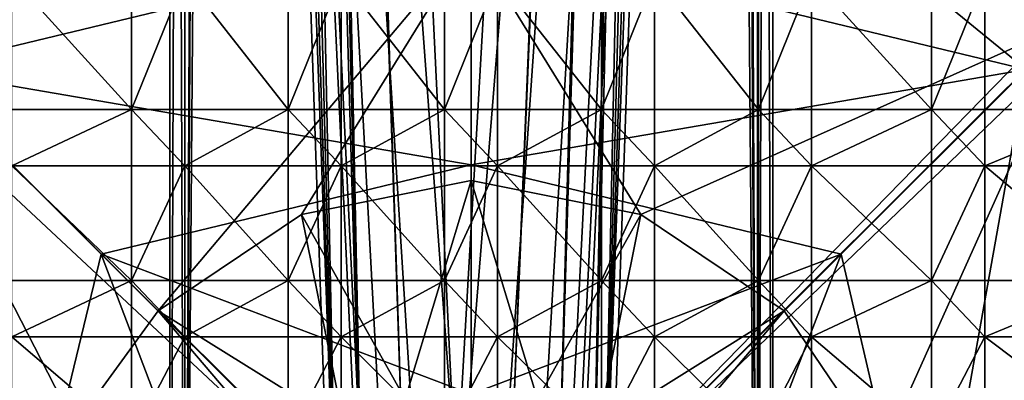
# Model space of a CAD drawing. Units: inches. Extents: x -5.9 to 5.9, y -10.7 to 10.7.
# Drawn here: x -1.8 to 2.1, y -3.8 to -2.4 of the extents above; entities that cross this region are included whole.
import ezdxf

# ---------------------------------------------------------------- set-up
doc = ezdxf.new("R2010")
doc.units = ezdxf.units.IN
doc.layers.get('0').update_dxf_attribs({"true_color": 0xc2ced6})

msp = doc.modelspace()

# ---------------------------------------------------------------- linework, layer by layer
for points in [[(-1.1772, -6.2394), (-1.1181, -6.2394), (-1.1181, 10.2225), (-1.1772, -6.2394)], [(-1.1181, 10.2225), (-1.1772, 10.2225), (-1.1772, -6.2394), (-1.1181, 10.2225)], [(-1.1181, -6.2394), (-1.1772, -6.2394), (-1.1772, 10.2225), (-1.1181, -6.2394)], [(-1.1772, 10.2225), (-1.1181, 10.2225), (-1.1181, -6.2394), (-1.1772, 10.2225)], [(-1.1772, 10.2225), (-1.1772, 10.2225), (-1.1772, -6.2394), (-1.1772, 10.2225)], [(-1.1772, -6.2394), (-1.1772, -6.2394), (-1.1772, 10.2225), (-1.1772, -6.2394)], [(-1.1181, -6.2394), (-1.0525, 8.8211), (-1.1181, 10.2225), (-1.1181, -6.2394)], [(-0.4037, -4.6229), (-0.4196, -4.7038), (-1.1181, 10.2225), (-0.4037, -4.6229)], [(-1.1181, -6.2394), (-1.1181, 10.2225), (-0.4196, -4.7038), (-1.1181, -6.2394)], [(-0.3266, -4.478), (-0.4037, -4.6229), (-1.1181, 10.2225), (-0.3266, -4.478)], [(-1.1181, 10.2225), (-0.0429, -4.3257), (-0.1999, -4.3736), (-1.1181, 10.2225)], [(-1.1181, 10.2225), (-0.1999, -4.3736), (-0.3266, -4.478), (-1.1181, 10.2225)], [(1.1265, 10.2225), (-0.0429, -4.3257), (-1.1181, 10.2225), (1.1265, 10.2225)], [(0.1205, -4.3416), (-0.0429, -4.3257), (1.1265, 10.2225), (0.1205, -4.3416)], [(1.1265, 10.2225), (0.2653, -4.4188), (0.1205, -4.3416), (1.1265, 10.2225)], [(1.1265, 10.2225), (0.3696, -4.5455), (0.2653, -4.4188), (1.1265, 10.2225)], [(0.3696, -4.5455), (1.1265, 10.2225), (0.4012, -4.6217), (0.3696, -4.5455)], [(1.1265, 10.2225), (0.4174, -4.7025), (0.4012, -4.6217), (1.1265, 10.2225)], [(1.1265, -6.2394), (0.4174, -4.7025), (1.1265, 10.2225), (1.1265, -6.2394)], [(1.1265, 10.2225), (1.0597, 8.8115), (1.1265, -6.2394), (1.1265, 10.2225)], [(1.1855, -6.2394), (1.1855, 10.2225), (1.1265, 10.2225), (1.1855, -6.2394)], [(1.1265, 10.2225), (1.1265, -6.2394), (1.1855, -6.2394), (1.1265, 10.2225)], [(1.1265, -6.2394), (1.1265, 10.2225), (1.1855, 10.2225), (1.1265, -6.2394)], [(1.1855, 10.2225), (1.1855, -6.2394), (1.1265, -6.2394), (1.1855, 10.2225)], [(1.1855, -6.2394), (1.1855, -6.2394), (1.1855, 10.2225), (1.1855, -6.2394)], [(1.1855, 10.2225), (1.1855, 10.2225), (1.1855, -6.2394), (1.1855, 10.2225)], [(-1.1181, -6.2394), (-1.0499, 8.7847), (-1.0525, 8.8211), (-1.1181, -6.2394)], [(1.0597, 8.8115), (1.0552, 8.7752), (1.1265, -6.2394), (1.0597, 8.8115)], [(-1.0402, 8.7495), (-1.0499, 8.7847), (-1.1181, -6.2394), (-1.0402, 8.7495)], [(-0.2589, -4.2637), (-0.6848, 8.7752), (-0.6963, 8.7406), (-0.2589, -4.2637)], [(0.6901, 8.7847), (-0.6848, 8.7752), (-0.0553, -4.2016), (0.6901, 8.7847)], [(-0.0553, -4.2016), (-0.6848, 8.7752), (-0.2589, -4.2637), (-0.0553, -4.2016)], [(-0.0553, -4.2016), (0.1565, -4.2222), (0.6901, 8.7847), (-0.0553, -4.2016)], [(0.6998, 8.7495), (0.6901, 8.7847), (0.1565, -4.2222), (0.6998, 8.7495)], [(1.1265, -6.2394), (1.0552, 8.7752), (1.0437, 8.7406), (1.1265, -6.2394)], [(-1.0402, 8.7495), (-1.1181, -6.2394), (-1.0014, 8.6881), (-1.0402, 8.7495)], [(-0.6963, 8.7406), (-0.7382, 8.6813), (-0.4231, -4.399), (-0.6963, 8.7406)], [(-0.2589, -4.2637), (-0.6963, 8.7406), (-0.4231, -4.399), (-0.2589, -4.2637)], [(0.3443, -4.3223), (0.6998, 8.7495), (0.1565, -4.2222), (0.3443, -4.3223)], [(0.3443, -4.3223), (0.7386, 8.6881), (0.6998, 8.7495), (0.3443, -4.3223)], [(1.0018, 8.6813), (1.1265, -6.2394), (1.0437, 8.7406), (1.0018, 8.6813)], [(-1.1181, -6.2394), (-0.5437, -4.6917), (-1.0014, 8.6881), (-1.1181, -6.2394)], [(-1.0014, 8.6881), (-0.523, -4.5869), (-0.9421, 8.6462), (-1.0014, 8.6881)], [(-0.523, -4.5869), (-1.0014, 8.6881), (-0.5437, -4.6917), (-0.523, -4.5869)], [(0.7386, 8.6881), (0.3443, -4.3223), (0.4795, -4.4866), (0.7386, 8.6881)], [(0.7979, 8.6462), (0.7386, 8.6881), (0.4795, -4.4866), (0.7979, 8.6462)], [(-0.523, -4.5869), (-0.8712, 8.6302), (-0.9421, 8.6462), (-0.523, -4.5869)], [(-0.7996, 8.6425), (-0.4231, -4.399), (-0.7382, 8.6813), (-0.7996, 8.6425)], [(0.7979, 8.6462), (0.4795, -4.4866), (0.5205, -4.5853), (0.7979, 8.6462)], [(1.0018, 8.6813), (0.9404, 8.6425), (0.5205, -4.5853), (1.0018, 8.6813)], [(0.5414, -4.6901), (1.0018, 8.6813), (0.5205, -4.5853), (0.5414, -4.6901)], [(0.5205, -4.5853), (0.8688, 8.6302), (0.7979, 8.6462), (0.5205, -4.5853)], [(1.1265, -6.2394), (1.0018, 8.6813), (0.5414, -4.6901), (1.1265, -6.2394)], [(-0.523, -4.5869), (-0.7996, 8.6425), (-0.8712, 8.6302), (-0.523, -4.5869)], [(-0.7996, 8.6425), (-0.523, -4.5869), (-0.4231, -4.399), (-0.7996, 8.6425)], [(0.5205, -4.5853), (0.9404, 8.6425), (0.8688, 8.6302), (0.5205, -4.5853)], [(2.8347, 1.1256), (2.1792, -2.5575), (0.2415, -0.9728), (2.8347, 1.1256)], [(5.6941, 1.1116), (-5.4076, 0.6857), (0.0011, -4.731), (5.6941, 1.1116)], [(5.6941, 1.1116), (0.0011, -4.731), (5.4195, 0.6842), (5.6941, 1.1116)], [(5.848, -9.847), (5.848, 0.9011), (0.0011, -4.731), (5.848, -9.847)], [(5.4195, 0.6842), (0.0011, -4.731), (5.848, 0.9011), (5.4195, 0.6842)], [(-5.8402, -10.2083), (0.0011, -4.731), (-5.8401, 0.7328), (-5.8402, -10.2083)], [(0.0011, -4.731), (-5.4076, 0.6857), (-5.8401, 0.7328), (0.0011, -4.731)], [(-0.2217, -0.9977), (0.004, -2.032), (-2.1713, -2.5575), (-0.2217, -0.9977)], [(2.1792, -2.5575), (0.004, -2.032), (0.2415, -0.9728), (2.1792, -2.5575)], [(0.004, -2.032), (0.004, -2.9323), (-2.1713, -2.5575), (0.004, -2.032)], [(0.004, -2.9323), (0.004, -2.032), (2.1792, -2.5575), (0.004, -2.9323)], [(-1.2231, -3.5058), (0.004, -2.0489), (-2.3665, -2.3624), (-1.2231, -3.5058)], [(0.004, -2.0489), (-1.2231, -3.5058), (-0.6609, -3.1267), (0.004, -2.0489)], [(0.004, -2.0489), (-0.6609, -3.1267), (0.004, -2.9934), (0.004, -2.0489)], [(0.6688, -3.1267), (0.004, -2.0489), (0.004, -2.9934), (0.6688, -3.1267)], [(2.3745, -2.3624), (0.004, -2.0489), (0.6688, -3.1267), (2.3745, -2.3624)], [(-1.3275, -2.7144), (-1.7972, -2.7144), (-1.7972, -2.1972), (-1.3275, -2.7144)], [(-1.7972, -2.1972), (-1.3275, -2.1972), (-1.3275, -2.7144), (-1.7972, -2.1972)], [(-1.1191, -2.1972), (-1.1191, -2.7144), (-1.3275, -2.7144), (-1.1191, -2.1972)], [(-1.3275, -2.7144), (-1.3275, -2.1972), (-1.1191, -2.1972), (-1.3275, -2.7144)], [(-0.7143, -2.7144), (-1.1191, -2.7144), (-1.1191, -2.1972), (-0.7143, -2.7144)], [(-1.1191, -2.1972), (-0.7143, -2.1972), (-0.7143, -2.7144), (-1.1191, -2.1972)], [(-0.506, -2.1972), (-0.506, -2.7144), (-0.7143, -2.7144), (-0.506, -2.1972)], [(-0.7143, -2.7144), (-0.7143, -2.1972), (-0.506, -2.1972), (-0.7143, -2.7144)], [(-0.1012, -2.7144), (-0.506, -2.7144), (-0.506, -2.1972), (-0.1012, -2.7144)], [(-0.506, -2.1972), (-0.1012, -2.1972), (-0.1012, -2.7144), (-0.506, -2.1972)], [(0.1072, -2.1972), (0.1072, -2.7144), (-0.1012, -2.7144), (0.1072, -2.1972)], [(-0.1012, -2.7144), (-0.1012, -2.1972), (0.1072, -2.1972), (-0.1012, -2.7144)], [(0.5144, -2.7144), (0.1072, -2.7144), (0.1072, -2.1972), (0.5144, -2.7144)], [(0.1072, -2.1972), (0.5144, -2.1972), (0.5144, -2.7144), (0.1072, -2.1972)], [(0.7227, -2.1972), (0.7227, -2.7144), (0.5144, -2.7144), (0.7227, -2.1972)], [(0.5144, -2.7144), (0.5144, -2.1972), (0.7227, -2.1972), (0.5144, -2.7144)], [(1.1298, -2.7144), (0.7227, -2.7144), (0.7227, -2.1972), (1.1298, -2.7144)], [(0.7227, -2.1972), (1.1298, -2.1972), (1.1298, -2.7144), (0.7227, -2.1972)], [(1.3382, -2.1972), (1.3382, -2.7144), (1.1298, -2.7144), (1.3382, -2.1972)], [(1.1298, -2.7144), (1.1298, -2.1972), (1.3382, -2.1972), (1.1298, -2.7144)], [(1.808, -2.7144), (1.3382, -2.7144), (1.3382, -2.1972), (1.808, -2.7144)], [(1.3382, -2.1972), (1.808, -2.1972), (1.808, -2.7144), (1.3382, -2.1972)], [(2.0164, -2.1972), (2.0164, -2.7144), (1.808, -2.7144), (2.0164, -2.1972)], [(1.808, -2.7144), (1.808, -2.1972), (2.0164, -2.1972), (1.808, -2.7144)], [(2.5499, -2.7144), (2.0164, -2.7144), (2.0164, -2.1972), (2.5499, -2.7144)], [(-2.3665, -2.3624), (-2.6526, -4.7328), (-1.55, -3.9546), (-2.3665, -2.3624)], [(-2.3665, -2.3624), (-1.55, -3.9546), (-1.2231, -3.5058), (-2.3665, -2.3624)], [(1.2311, -3.5058), (2.3745, -2.3624), (0.6688, -3.1267), (1.2311, -3.5058)], [(1.6102, -4.068), (2.3745, -2.3624), (1.2311, -3.5058), (1.6102, -4.068)], [(2.3745, -2.3624), (1.6102, -4.068), (2.6605, -4.7329), (2.3745, -2.3624)], [(-1.4462, -3.2825), (-1.7965, -4.7327), (-2.1713, -2.5575), (-1.4462, -3.2825)], [(-2.1713, -2.5575), (0.004, -2.9323), (-1.4462, -3.2825), (-2.1713, -2.5575)], [(1.4541, -3.2826), (0.004, -2.9323), (2.1792, -2.5575), (1.4541, -3.2826)], [(2.1792, -2.5575), (1.7907, -4.7327), (1.4541, -3.2826), (2.1792, -2.5575)], [(2.1792, -2.5575), (2.684, -4.7327), (1.7907, -4.7327), (2.1792, -2.5575)], [(-1.7972, -2.9358), (-1.7972, -2.7144), (-1.3275, -2.7144), (-1.7972, -2.9358)], [(-1.3275, -2.7144), (-1.3275, -2.9358), (-1.7972, -2.9358), (-1.3275, -2.7144)], [(-1.1191, -2.9358), (-1.3275, -2.9358), (-1.3275, -2.7144), (-1.1191, -2.9358)], [(-1.3275, -2.7144), (-1.1191, -2.7144), (-1.1191, -2.9358), (-1.3275, -2.7144)], [(-1.1191, -2.7144), (-1.3275, -2.7144), (-1.3275, -2.7144), (-1.1191, -2.7144)], [(-1.3275, -2.7144), (-1.1191, -2.7144), (-1.1191, -2.7144), (-1.3275, -2.7144)], [(-1.3275, -2.7144), (-1.3275, -2.9358), (-1.3275, -2.9358), (-1.3275, -2.7144)], [(-1.3275, -2.9358), (-1.3275, -2.7144), (-1.3275, -2.7144), (-1.3275, -2.9358)], [(-1.1191, -2.9358), (-1.1191, -2.9358), (-1.1191, -2.7144), (-1.1191, -2.9358)], [(-1.1191, -2.7144), (-1.1191, -2.7144), (-1.1191, -2.9358), (-1.1191, -2.7144)], [(-1.1191, -2.9358), (-1.1191, -2.7144), (-0.7143, -2.7144), (-1.1191, -2.9358)], [(-0.7143, -2.7144), (-0.7143, -2.9358), (-1.1191, -2.9358), (-0.7143, -2.7144)], [(-0.506, -2.9358), (-0.7143, -2.9358), (-0.7143, -2.7144), (-0.506, -2.9358)], [(-0.7143, -2.7144), (-0.506, -2.7144), (-0.506, -2.9358), (-0.7143, -2.7144)], [(-0.506, -2.7144), (-0.7143, -2.7144), (-0.7143, -2.7144), (-0.506, -2.7144)], [(-0.7143, -2.7144), (-0.506, -2.7144), (-0.506, -2.7144), (-0.7143, -2.7144)], [(-0.7143, -2.7144), (-0.7143, -2.9358), (-0.7143, -2.9358), (-0.7143, -2.7144)], [(-0.7143, -2.9358), (-0.7143, -2.7144), (-0.7143, -2.7144), (-0.7143, -2.9358)], [(-0.506, -2.9358), (-0.506, -2.9358), (-0.506, -2.7144), (-0.506, -2.9358)], [(-0.506, -2.7144), (-0.506, -2.7144), (-0.506, -2.9358), (-0.506, -2.7144)], [(-0.506, -2.9358), (-0.506, -2.7144), (-0.1012, -2.7144), (-0.506, -2.9358)], [(-0.1012, -2.7144), (-0.1012, -2.9358), (-0.506, -2.9358), (-0.1012, -2.7144)], [(0.1072, -2.9358), (-0.1012, -2.9358), (-0.1012, -2.7144), (0.1072, -2.9358)], [(-0.1012, -2.7144), (0.1072, -2.7144), (0.1072, -2.9358), (-0.1012, -2.7144)], [(0.1072, -2.7144), (-0.1012, -2.7144), (-0.1012, -2.7144), (0.1072, -2.7144)], [(-0.1012, -2.7144), (0.1072, -2.7144), (0.1072, -2.7144), (-0.1012, -2.7144)], [(-0.1012, -2.7144), (-0.1012, -2.9358), (-0.1012, -2.9358), (-0.1012, -2.7144)], [(-0.1012, -2.9358), (-0.1012, -2.7144), (-0.1012, -2.7144), (-0.1012, -2.9358)], [(0.1072, -2.9358), (0.1072, -2.9358), (0.1072, -2.7144), (0.1072, -2.9358)], [(0.1072, -2.7144), (0.1072, -2.7144), (0.1072, -2.9358), (0.1072, -2.7144)], [(0.1072, -2.9358), (0.1072, -2.7144), (0.5144, -2.7144), (0.1072, -2.9358)], [(0.5144, -2.7144), (0.5144, -2.9358), (0.1072, -2.9358), (0.5144, -2.7144)], [(0.7227, -2.9358), (0.5144, -2.9358), (0.5144, -2.7144), (0.7227, -2.9358)], [(0.5144, -2.7144), (0.7227, -2.7144), (0.7227, -2.9358), (0.5144, -2.7144)], [(0.7227, -2.7144), (0.5144, -2.7144), (0.5144, -2.7144), (0.7227, -2.7144)], [(0.5144, -2.7144), (0.7227, -2.7144), (0.7227, -2.7144), (0.5144, -2.7144)], [(0.5144, -2.7144), (0.5144, -2.9358), (0.5144, -2.9358), (0.5144, -2.7144)], [(0.5144, -2.9358), (0.5144, -2.7144), (0.5144, -2.7144), (0.5144, -2.9358)], [(0.7227, -2.9358), (0.7227, -2.9358), (0.7227, -2.7144), (0.7227, -2.9358)], [(0.7227, -2.7144), (0.7227, -2.7144), (0.7227, -2.9358), (0.7227, -2.7144)], [(0.7227, -2.9358), (0.7227, -2.7144), (1.1298, -2.7144), (0.7227, -2.9358)], [(1.1298, -2.7144), (1.1298, -2.9358), (0.7227, -2.9358), (1.1298, -2.7144)], [(1.3382, -2.9358), (1.1298, -2.9358), (1.1298, -2.7144), (1.3382, -2.9358)], [(1.1298, -2.7144), (1.3382, -2.7144), (1.3382, -2.9358), (1.1298, -2.7144)], [(1.3382, -2.7144), (1.1298, -2.7144), (1.1298, -2.7144), (1.3382, -2.7144)], [(1.1298, -2.7144), (1.3382, -2.7144), (1.3382, -2.7144), (1.1298, -2.7144)], [(1.1298, -2.7144), (1.1298, -2.9358), (1.1298, -2.9358), (1.1298, -2.7144)], [(1.1298, -2.9358), (1.1298, -2.7144), (1.1298, -2.7144), (1.1298, -2.9358)], [(1.3382, -2.9358), (1.3382, -2.9358), (1.3382, -2.7144), (1.3382, -2.9358)], [(1.3382, -2.7144), (1.3382, -2.7144), (1.3382, -2.9358), (1.3382, -2.7144)], [(1.3382, -2.9358), (1.3382, -2.7144), (1.808, -2.7144), (1.3382, -2.9358)], [(1.808, -2.7144), (1.808, -2.9358), (1.3382, -2.9358), (1.808, -2.7144)], [(2.0164, -2.9358), (1.808, -2.9358), (1.808, -2.7144), (2.0164, -2.9358)], [(1.808, -2.7144), (2.0164, -2.7144), (2.0164, -2.9358), (1.808, -2.7144)], [(2.0164, -2.7144), (1.808, -2.7144), (1.808, -2.7144), (2.0164, -2.7144)], [(1.808, -2.7144), (2.0164, -2.7144), (2.0164, -2.7144), (1.808, -2.7144)], [(1.808, -2.7144), (1.808, -2.9358), (1.808, -2.9358), (1.808, -2.7144)], [(1.808, -2.9358), (1.808, -2.7144), (1.808, -2.7144), (1.808, -2.9358)], [(2.0164, -2.9358), (2.0164, -2.9358), (2.0164, -2.7144), (2.0164, -2.9358)], [(2.0164, -2.7144), (2.0164, -2.7144), (2.0164, -2.9358), (2.0164, -2.7144)], [(2.0164, -2.9358), (2.0164, -2.7144), (2.5499, -2.7144), (2.0164, -2.9358)], [(2.5499, -2.7144), (2.5499, -2.9358), (2.0164, -2.9358), (2.5499, -2.7144)], [(-1.4462, -3.2825), (0.004, -2.9323), (0.004, -3.8325), (-1.4462, -3.2825)], [(1.4541, -3.2826), (0.004, -3.8325), (0.004, -2.9323), (1.4541, -3.2826)], [(-1.3275, -3.3856), (-1.7972, -3.3856), (-1.7972, -2.9358), (-1.3275, -3.3856)], [(-1.7972, -2.9358), (-1.3275, -2.9358), (-1.3275, -3.3856), (-1.7972, -2.9358)], [(-1.1191, -2.9358), (-1.1191, -2.9358), (-1.3275, -2.9358), (-1.1191, -2.9358)], [(-1.3275, -2.9358), (-1.3275, -2.9358), (-1.1191, -2.9358), (-1.3275, -2.9358)], [(-1.1191, -2.9358), (-1.1191, -3.3856), (-1.3275, -3.3856), (-1.1191, -2.9358)], [(-1.3275, -3.3856), (-1.3275, -2.9358), (-1.1191, -2.9358), (-1.3275, -3.3856)], [(-0.7143, -3.3856), (-1.1191, -3.3856), (-1.1191, -2.9358), (-0.7143, -3.3856)], [(-1.1191, -2.9358), (-0.7143, -2.9358), (-0.7143, -3.3856), (-1.1191, -2.9358)], [(-0.506, -2.9358), (-0.506, -2.9358), (-0.7143, -2.9358), (-0.506, -2.9358)], [(-0.7143, -2.9358), (-0.7143, -2.9358), (-0.506, -2.9358), (-0.7143, -2.9358)], [(-0.506, -2.9358), (-0.506, -3.3856), (-0.7143, -3.3856), (-0.506, -2.9358)], [(-0.7143, -3.3856), (-0.7143, -2.9358), (-0.506, -2.9358), (-0.7143, -3.3856)], [(-0.1012, -3.3856), (-0.506, -3.3856), (-0.506, -2.9358), (-0.1012, -3.3856)], [(-0.506, -2.9358), (-0.1012, -2.9358), (-0.1012, -3.3856), (-0.506, -2.9358)], [(0.1072, -2.9358), (0.1072, -2.9358), (-0.1012, -2.9358), (0.1072, -2.9358)], [(-0.1012, -2.9358), (-0.1012, -2.9358), (0.1072, -2.9358), (-0.1012, -2.9358)], [(0.1072, -2.9358), (0.1072, -3.3856), (-0.1012, -3.3856), (0.1072, -2.9358)], [(-0.1012, -3.3856), (-0.1012, -2.9358), (0.1072, -2.9358), (-0.1012, -3.3856)], [(0.5144, -3.3856), (0.1072, -3.3856), (0.1072, -2.9358), (0.5144, -3.3856)], [(0.1072, -2.9358), (0.5144, -2.9358), (0.5144, -3.3856), (0.1072, -2.9358)], [(0.7227, -2.9358), (0.7227, -2.9358), (0.5144, -2.9358), (0.7227, -2.9358)], [(0.5144, -2.9358), (0.5144, -2.9358), (0.7227, -2.9358), (0.5144, -2.9358)], [(0.7227, -2.9358), (0.7227, -3.3856), (0.5144, -3.3856), (0.7227, -2.9358)], [(0.5144, -3.3856), (0.5144, -2.9358), (0.7227, -2.9358), (0.5144, -3.3856)], [(1.1298, -3.3856), (0.7227, -3.3856), (0.7227, -2.9358), (1.1298, -3.3856)], [(0.7227, -2.9358), (1.1298, -2.9358), (1.1298, -3.3856), (0.7227, -2.9358)], [(1.3382, -2.9358), (1.3382, -2.9358), (1.1298, -2.9358), (1.3382, -2.9358)], [(1.1298, -2.9358), (1.1298, -2.9358), (1.3382, -2.9358), (1.1298, -2.9358)], [(1.3382, -2.9358), (1.3382, -3.3856), (1.1298, -3.3856), (1.3382, -2.9358)], [(1.1298, -3.3856), (1.1298, -2.9358), (1.3382, -2.9358), (1.1298, -3.3856)], [(1.808, -3.3856), (1.3382, -3.3856), (1.3382, -2.9358), (1.808, -3.3856)], [(1.3382, -2.9358), (1.808, -2.9358), (1.808, -3.3856), (1.3382, -2.9358)], [(2.0164, -2.9358), (2.0164, -2.9358), (1.808, -2.9358), (2.0164, -2.9358)], [(1.808, -2.9358), (1.808, -2.9358), (2.0164, -2.9358), (1.808, -2.9358)], [(2.0164, -2.9358), (2.0164, -3.3856), (1.808, -3.3856), (2.0164, -2.9358)], [(1.808, -3.3856), (1.808, -2.9358), (2.0164, -2.9358), (1.808, -3.3856)], [(2.0164, -2.9358), (2.5499, -2.9358), (2.5499, -3.3856), (2.0164, -2.9358)], [(2.5499, -3.3856), (2.0164, -3.3856), (2.0164, -2.9358), (2.5499, -3.3856)], [(-0.2548, -3.8521), (0.004, -2.9934), (-0.6609, -3.1267), (-0.2548, -3.8521)], [(0.004, -2.9934), (-0.2548, -3.8521), (0.004, -3.8149), (0.004, -2.9934)], [(0.004, -2.9934), (0.004, -3.8149), (0.2634, -3.8522), (0.004, -2.9934)], [(0.2634, -3.8522), (0.6688, -3.1267), (0.004, -2.9934), (0.2634, -3.8522)], [(-0.6609, -3.1267), (-1.2231, -3.5058), (-0.4927, -3.9605), (-0.6609, -3.1267)], [(-0.6609, -3.1267), (-0.4927, -3.9605), (-0.2548, -3.8521), (-0.6609, -3.1267)], [(0.6688, -3.1267), (0.2634, -3.8522), (0.5017, -3.9612), (0.6688, -3.1267)], [(0.5017, -3.9612), (1.2311, -3.5058), (0.6688, -3.1267), (0.5017, -3.9612)], [(-1.4462, -3.2825), (-0.8963, -4.7327), (-1.7965, -4.7327), (-1.4462, -3.2825)], [(-0.8963, -4.7327), (-1.4462, -3.2825), (-0.7211, -4.0076), (-0.8963, -4.7327)], [(-0.7211, -4.0076), (-1.4462, -3.2825), (0.004, -3.8325), (-0.7211, -4.0076)], [(0.004, -3.8325), (1.4541, -3.2826), (0.729, -4.0076), (0.004, -3.8325)], [(0.729, -4.0076), (1.4541, -3.2826), (0.8973, -4.7327), (0.729, -4.0076)], [(1.4541, -3.2826), (1.7907, -4.7327), (0.8973, -4.7327), (1.4541, -3.2826)], [(-1.3275, -3.3856), (-1.3275, -3.607), (-1.7972, -3.607), (-1.3275, -3.3856)], [(-1.7972, -3.607), (-1.7972, -3.3856), (-1.3275, -3.3856), (-1.7972, -3.607)], [(-1.1191, -3.607), (-1.3275, -3.607), (-1.3275, -3.3856), (-1.1191, -3.607)], [(-1.3275, -3.3856), (-1.1191, -3.3856), (-1.1191, -3.607), (-1.3275, -3.3856)], [(-1.1191, -3.3856), (-1.3275, -3.3856), (-1.3275, -3.3856), (-1.1191, -3.3856)], [(-1.3275, -3.3856), (-1.1191, -3.3856), (-1.1191, -3.3856), (-1.3275, -3.3856)], [(-1.3275, -3.3856), (-1.3275, -3.607), (-1.3275, -3.607), (-1.3275, -3.3856)], [(-1.3275, -3.607), (-1.3275, -3.3856), (-1.3275, -3.3856), (-1.3275, -3.607)], [(-1.1191, -3.607), (-1.1191, -3.607), (-1.1191, -3.3856), (-1.1191, -3.607)], [(-1.1191, -3.3856), (-1.1191, -3.3856), (-1.1191, -3.607), (-1.1191, -3.3856)], [(-0.7143, -3.3856), (-0.7143, -3.607), (-1.1191, -3.607), (-0.7143, -3.3856)], [(-1.1191, -3.607), (-1.1191, -3.3856), (-0.7143, -3.3856), (-1.1191, -3.607)], [(-0.506, -3.607), (-0.7143, -3.607), (-0.7143, -3.3856), (-0.506, -3.607)], [(-0.7143, -3.3856), (-0.506, -3.3856), (-0.506, -3.607), (-0.7143, -3.3856)], [(-0.506, -3.3856), (-0.7143, -3.3856), (-0.7143, -3.3856), (-0.506, -3.3856)], [(-0.7143, -3.3856), (-0.506, -3.3856), (-0.506, -3.3856), (-0.7143, -3.3856)], [(-0.7143, -3.3856), (-0.7143, -3.607), (-0.7143, -3.607), (-0.7143, -3.3856)], [(-0.7143, -3.607), (-0.7143, -3.3856), (-0.7143, -3.3856), (-0.7143, -3.607)], [(-0.506, -3.607), (-0.506, -3.607), (-0.506, -3.3856), (-0.506, -3.607)], [(-0.506, -3.3856), (-0.506, -3.3856), (-0.506, -3.607), (-0.506, -3.3856)], [(-0.506, -3.607), (-0.506, -3.3856), (-0.1012, -3.3856), (-0.506, -3.607)], [(-0.1012, -3.3856), (-0.1012, -3.607), (-0.506, -3.607), (-0.1012, -3.3856)], [(0.1072, -3.607), (-0.1012, -3.607), (-0.1012, -3.3856), (0.1072, -3.607)], [(-0.1012, -3.3856), (0.1072, -3.3856), (0.1072, -3.607), (-0.1012, -3.3856)], [(0.1072, -3.3856), (-0.1012, -3.3856), (-0.1012, -3.3856), (0.1072, -3.3856)], [(-0.1012, -3.3856), (0.1072, -3.3856), (0.1072, -3.3856), (-0.1012, -3.3856)], [(-0.1012, -3.3856), (-0.1012, -3.607), (-0.1012, -3.607), (-0.1012, -3.3856)], [(-0.1012, -3.607), (-0.1012, -3.3856), (-0.1012, -3.3856), (-0.1012, -3.607)], [(0.1072, -3.607), (0.1072, -3.607), (0.1072, -3.3856), (0.1072, -3.607)], [(0.1072, -3.3856), (0.1072, -3.3856), (0.1072, -3.607), (0.1072, -3.3856)], [(0.1072, -3.607), (0.1072, -3.3856), (0.5144, -3.3856), (0.1072, -3.607)], [(0.5144, -3.3856), (0.5144, -3.607), (0.1072, -3.607), (0.5144, -3.3856)], [(0.7227, -3.607), (0.5144, -3.607), (0.5144, -3.3856), (0.7227, -3.607)], [(0.5144, -3.3856), (0.7227, -3.3856), (0.7227, -3.607), (0.5144, -3.3856)], [(0.7227, -3.3856), (0.5144, -3.3856), (0.5144, -3.3856), (0.7227, -3.3856)], [(0.5144, -3.3856), (0.7227, -3.3856), (0.7227, -3.3856), (0.5144, -3.3856)], [(0.5144, -3.3856), (0.5144, -3.607), (0.5144, -3.607), (0.5144, -3.3856)], [(0.5144, -3.607), (0.5144, -3.3856), (0.5144, -3.3856), (0.5144, -3.607)], [(0.7227, -3.607), (0.7227, -3.607), (0.7227, -3.3856), (0.7227, -3.607)], [(0.7227, -3.3856), (0.7227, -3.3856), (0.7227, -3.607), (0.7227, -3.3856)], [(1.1298, -3.3856), (1.1298, -3.607), (0.7227, -3.607), (1.1298, -3.3856)], [(0.7227, -3.607), (0.7227, -3.3856), (1.1298, -3.3856), (0.7227, -3.607)], [(1.3382, -3.607), (1.1298, -3.607), (1.1298, -3.3856), (1.3382, -3.607)], [(1.1298, -3.3856), (1.3382, -3.3856), (1.3382, -3.607), (1.1298, -3.3856)], [(1.3382, -3.3856), (1.1298, -3.3856), (1.1298, -3.3856), (1.3382, -3.3856)], [(1.1298, -3.3856), (1.3382, -3.3856), (1.3382, -3.3856), (1.1298, -3.3856)], [(1.1298, -3.3856), (1.1298, -3.607), (1.1298, -3.607), (1.1298, -3.3856)], [(1.1298, -3.607), (1.1298, -3.3856), (1.1298, -3.3856), (1.1298, -3.607)], [(1.3382, -3.607), (1.3382, -3.607), (1.3382, -3.3856), (1.3382, -3.607)], [(1.3382, -3.3856), (1.3382, -3.3856), (1.3382, -3.607), (1.3382, -3.3856)], [(1.3382, -3.607), (1.3382, -3.3856), (1.808, -3.3856), (1.3382, -3.607)], [(1.808, -3.3856), (1.808, -3.607), (1.3382, -3.607), (1.808, -3.3856)], [(2.0164, -3.607), (1.808, -3.607), (1.808, -3.3856), (2.0164, -3.607)], [(1.808, -3.3856), (2.0164, -3.3856), (2.0164, -3.607), (1.808, -3.3856)], [(2.0164, -3.3856), (1.808, -3.3856), (1.808, -3.3856), (2.0164, -3.3856)], [(1.808, -3.3856), (2.0164, -3.3856), (2.0164, -3.3856), (1.808, -3.3856)], [(1.808, -3.3856), (1.808, -3.607), (1.808, -3.607), (1.808, -3.3856)], [(1.808, -3.607), (1.808, -3.3856), (1.808, -3.3856), (1.808, -3.607)], [(2.0164, -3.607), (2.0164, -3.607), (2.0164, -3.3856), (2.0164, -3.607)], [(2.0164, -3.3856), (2.0164, -3.3856), (2.0164, -3.607), (2.0164, -3.3856)], [(2.0164, -3.607), (2.0164, -3.3856), (2.5499, -3.3856), (2.0164, -3.607)], [(2.5499, -3.3856), (2.5499, -3.607), (2.0164, -3.607), (2.5499, -3.3856)], [(-0.6905, -4.1314), (-1.2231, -3.5058), (-1.55, -3.9546), (-0.6905, -4.1314)], [(-1.2231, -3.5058), (-0.6905, -4.1314), (-0.4927, -3.9605), (-1.2231, -3.5058)], [(1.2311, -3.5058), (0.5017, -3.9612), (0.6997, -4.1328), (1.2311, -3.5058)], [(1.2311, -3.5058), (0.6997, -4.1328), (1.6102, -4.068), (1.2311, -3.5058)], [(-1.3275, -4.009), (-1.7972, -4.009), (-1.7972, -3.607), (-1.3275, -4.009)], [(-1.7972, -3.607), (-1.3275, -3.607), (-1.3275, -4.009), (-1.7972, -3.607)], [(-1.1191, -3.607), (-1.1191, -3.607), (-1.3275, -3.607), (-1.1191, -3.607)], [(-1.3275, -3.607), (-1.3275, -3.607), (-1.1191, -3.607), (-1.3275, -3.607)], [(-1.1191, -3.607), (-1.1191, -4.009), (-1.3275, -4.009), (-1.1191, -3.607)], [(-1.3275, -4.009), (-1.3275, -3.607), (-1.1191, -3.607), (-1.3275, -4.009)], [(-0.7143, -4.009), (-1.1191, -4.009), (-1.1191, -3.607), (-0.7143, -4.009)], [(-1.1191, -3.607), (-0.7143, -3.607), (-0.7143, -4.009), (-1.1191, -3.607)], [(-0.506, -3.607), (-0.506, -3.607), (-0.7143, -3.607), (-0.506, -3.607)], [(-0.7143, -3.607), (-0.7143, -3.607), (-0.506, -3.607), (-0.7143, -3.607)], [(-0.506, -3.607), (-0.506, -4.009), (-0.7143, -4.009), (-0.506, -3.607)], [(-0.7143, -4.009), (-0.7143, -3.607), (-0.506, -3.607), (-0.7143, -4.009)], [(-0.1012, -4.009), (-0.506, -4.009), (-0.506, -3.607), (-0.1012, -4.009)], [(-0.506, -3.607), (-0.1012, -3.607), (-0.1012, -4.009), (-0.506, -3.607)], [(0.1072, -3.607), (0.1072, -3.607), (-0.1012, -3.607), (0.1072, -3.607)], [(-0.1012, -3.607), (-0.1012, -3.607), (0.1072, -3.607), (-0.1012, -3.607)], [(0.1072, -3.607), (0.1072, -4.009), (-0.1012, -4.009), (0.1072, -3.607)], [(-0.1012, -4.009), (-0.1012, -3.607), (0.1072, -3.607), (-0.1012, -4.009)], [(0.5144, -4.009), (0.1072, -4.009), (0.1072, -3.607), (0.5144, -4.009)], [(0.1072, -3.607), (0.5144, -3.607), (0.5144, -4.009), (0.1072, -3.607)], [(0.7227, -3.607), (0.7227, -3.607), (0.5144, -3.607), (0.7227, -3.607)], [(0.5144, -3.607), (0.5144, -3.607), (0.7227, -3.607), (0.5144, -3.607)], [(0.7227, -3.607), (0.7227, -4.009), (0.5144, -4.009), (0.7227, -3.607)], [(0.5144, -4.009), (0.5144, -3.607), (0.7227, -3.607), (0.5144, -4.009)], [(1.1298, -4.009), (0.7227, -4.009), (0.7227, -3.607), (1.1298, -4.009)], [(0.7227, -3.607), (1.1298, -3.607), (1.1298, -4.009), (0.7227, -3.607)], [(1.3382, -3.607), (1.3382, -3.607), (1.1298, -3.607), (1.3382, -3.607)], [(1.1298, -3.607), (1.1298, -3.607), (1.3382, -3.607), (1.1298, -3.607)], [(1.3382, -3.607), (1.3382, -4.009), (1.1298, -4.009), (1.3382, -3.607)], [(1.1298, -4.009), (1.1298, -3.607), (1.3382, -3.607), (1.1298, -4.009)], [(1.808, -4.009), (1.3382, -4.009), (1.3382, -3.607), (1.808, -4.009)], [(1.3382, -3.607), (1.808, -3.607), (1.808, -4.009), (1.3382, -3.607)], [(2.0164, -3.607), (2.0164, -3.607), (1.808, -3.607), (2.0164, -3.607)], [(1.808, -3.607), (1.808, -3.607), (2.0164, -3.607), (1.808, -3.607)], [(2.0164, -3.607), (2.0164, -4.009), (1.808, -4.009), (2.0164, -3.607)], [(1.808, -4.009), (1.808, -3.607), (2.0164, -3.607), (1.808, -4.009)], [(2.5499, -4.009), (2.0164, -4.009), (2.0164, -3.607), (2.5499, -4.009)], [(2.0164, -3.607), (2.5499, -3.607), (2.5499, -4.009), (2.0164, -3.607)]]:
    msp.add_lwpolyline(points)

doc.saveas('drawing.dxf')
